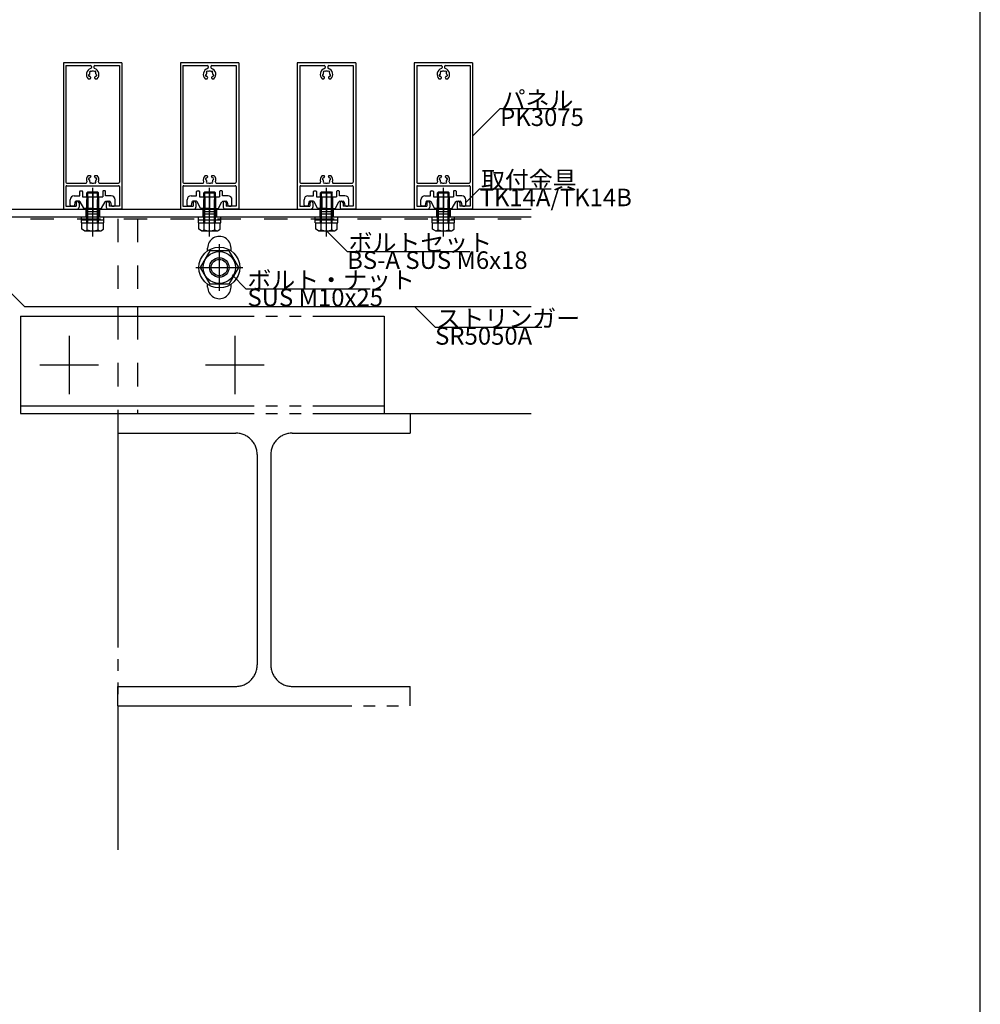
# Model space of a CAD drawing. Extents: x 60 to 2501, y 96 to 1686.
# Drawn here: x 1967 to 2460, y 601 to 1106 of the extents above; entities that cross this region are included whole.
import ezdxf

# ---------------------------------------------------------------- set-up
doc = ezdxf.new("R2010")
doc.units = 0
doc.header["$LTSCALE"] = 6
for name, pattern in [('CENTER', [23, 20, -1, 1, -1]), ('DASHED', [4, 2, -2]), ('DOT', [2, 1, -1]), ('PHANTOM', [25, 20, -1, 1, -1, 1, -1])]:
    doc.linetypes.add(name, pattern=pattern)
for name, color, linetype in [('ストリンガー', 7, 'CONTINUOUS'), ('パネル', 7, 'CONTINUOUS'), ('ボルトセット', 7, 'CONTINUOUS'), ('ボルトナット', 7, 'CONTINUOUS'), ('レイヤ1', 7, 'CONTINUOUS'), ('取付金具', 7, 'CONTINUOUS'), ('部品名', 7, 'CONTINUOUS'), ('鉄骨下地', 7, 'CONTINUOUS')]:
    doc.layers.add(name, color=color, linetype=linetype)
doc.styles.get("Standard").update_dxf_attribs({"font": 'txt', "bigfont": 'bigfont'})

# ---------------------------------------------------------------- blocks, each defined once
blk = doc.blocks.new('BK40')
at = {"layer": 'パネル', "color": 0, "linetype": 'Continuous'}
for p, q in [((1989.41, 1084.12), (1989.41, 1009.12)), ((2019.41, 1084.12), (1989.41, 1084.12)), ((1990.71, 1082.82), (1990.71, 1022.92)), ((1990.71, 1082.82), (2003.26, 1082.82)), ((2003.76, 1082.32), (2003.76, 1081.76)), ((2005.06, 1082.32), (2005.06, 1081.76)), ((2005.56, 1082.82), (2018.11, 1082.82)), ((2018.11, 1082.82), (2018.11, 1022.92)), ((2019.41, 1084.12), (2019.41, 1009.12)), ((2002.69, 1078.22), (2002.61, 1078.2)), ((2002.92, 1077.35), (2002.84, 1077.33)), ((2002.92, 1079.08), (2002.86, 1079.14)), ((2003.09, 1075.92), (2003.41, 1076.48)), ((2003.56, 1079.71), (2003.5, 1079.77)), ((2005.27, 1079.71), (2005.33, 1079.77)), ((2005.42, 1076.48), (2005.74, 1075.92)), ((2005.91, 1079.08), (2005.97, 1079.14)), ((2005.91, 1077.35), (2005.99, 1077.33)), ((2006.14, 1078.22), (2006.22, 1078.2)), ((2002.15, 1075.92), (2003.09, 1075.92)), ((2005.74, 1075.92), (2006.68, 1075.92)), ((2002.15, 1026.42), (2003.09, 1026.42)), ((2003.09, 1026.42), (2003.41, 1025.85)), ((2005.42, 1025.85), (2005.74, 1026.42)), ((2005.74, 1026.42), (2006.68, 1026.42)), ((1991.21, 1022.42), (2000.89, 1022.42)), ((1991.21, 1021.12), (2017.61, 1021.12)), ((2002.69, 1024.11), (2002.61, 1024.14)), ((2002.92, 1024.98), (2002.84, 1025.01)), ((2002.92, 1023.26), (2002.86, 1023.2)), ((2003.56, 1022.62), (2003.5, 1022.56)), ((2005.27, 1022.62), (2005.33, 1022.56)), ((2005.91, 1024.98), (2005.99, 1025.01)), ((2005.91, 1023.26), (2005.97, 1023.2)), ((2006.14, 1024.11), (2006.22, 1024.14)), ((2007.94, 1022.42), (2017.61, 1022.42)), ((1990.71, 1020.62), (1990.71, 1010.62)), ((2018.11, 1020.62), (2018.11, 1010.62)), ((1995.91, 1012.37), (1995.91, 1010.62)), ((1997.41, 1012.37), (1997.41, 1010.12)), ((2011.41, 1012.37), (2011.41, 1010.12)), ((2012.91, 1012.37), (2012.91, 1010.62)), ((1989.41, 1009.12), (1996.41, 1009.12)), ((1990.71, 1010.62), (1995.91, 1010.62)), ((2019.41, 1009.12), (2012.41, 1009.12)), ((2018.11, 1010.62), (2012.91, 1010.62))]:
    blk.add_line(p, q, dxfattribs=at)
for centre, radius, start, end in [((2003.26, 1082.32), 0.5, 0, 90), ((2003.26, 1081.76), 0.5, -72.0176, 0), ((2005.56, 1082.32), 0.5, 90, 180), ((2005.56, 1081.76), 0.5, 180, 252.0176), ((2004.41, 1078.22), 3.22, 107.9824, 225.4938), ((2002.72, 1077.76), 0.45, 105.0001, 285), ((2004.41, 1078.22), 1.72, 150, 180), ((2003.18, 1079.46), 0.45, 45.0004, 225.0002), ((2004.41, 1078.22), 1.72, -150, -128.5196), ((2003.15, 1076.63), 0.3, -29.9999, 51.4805), ((2004.41, 1078.22), 1.72, 60, 120), ((2005.65, 1079.46), 0.45, -44.9995, 135.0001), ((2005.68, 1076.63), 0.3, 128.5195, 209.9999), ((2004.41, 1078.22), 3.22, -45.4938, 72.0176), ((2004.41, 1078.22), 1.72, -51.4804, -30.1217), ((2004.41, 1078.22), 1.72, -0.1347, 30), ((2006.11, 1077.76), 0.45, -105, 75), ((2004.41, 1024.12), 3.22, 134.5062, 198.7927), ((2004.41, 1024.12), 3.22, -18.7927, 45.4938), ((1991.21, 1022.92), 0.5, 180, 270), ((1991.21, 1020.62), 0.5, 90, 180), ((1991.21, 1020.62), 0.5, 90, 180), ((2000.89, 1022.92), 0.5, -90, 18.7927), ((2002.72, 1024.57), 0.45, 75, 254.9999), ((2004.41, 1024.12), 1.72, -180, -150), ((2003.18, 1022.88), 0.45, 134.9998, 314.9996), ((2004.41, 1024.12), 1.72, 128.5196, 150), ((2003.15, 1025.7), 0.3, -51.4805, 29.9999), ((2004.41, 1024.12), 1.72, -120, -60), ((2005.65, 1022.88), 0.45, -135.0001, 44.9995), ((2005.68, 1025.7), 0.3, 150.0001, 231.4805), ((2004.41, 1024.12), 1.72, 30.1217, 51.4804), ((2004.41, 1024.12), 1.72, -30, 0.1347), ((2006.11, 1024.57), 0.45, -75, 105), ((2007.94, 1022.92), 0.5, 161.2073, 270), ((2017.61, 1022.92), 0.5, -90, 0), ((2017.61, 1020.62), 0.5, 0, 90), ((1996.66, 1012.37), 0.75, 0, 180), ((2012.16, 1012.37), 0.75, 0, 180), ((1996.41, 1010.12), 1, -90, 0), ((2012.41, 1010.12), 1, 180, 270)]:
    blk.add_arc(centre, radius, start, end, dxfattribs=at)
blk = doc.blocks.new('BK47')
at = {"layer": 'パネル', "color": 0, "linetype": 'Continuous'}
for p, q in [((2109.41, 1084.12), (2109.41, 1009.12)), ((2139.41, 1084.12), (2109.41, 1084.12)), ((2110.71, 1082.82), (2110.71, 1022.92)), ((2110.71, 1082.82), (2123.26, 1082.82)), ((2123.76, 1082.32), (2123.76, 1081.76)), ((2125.06, 1082.32), (2125.06, 1081.76)), ((2125.56, 1082.82), (2138.11, 1082.82)), ((2138.11, 1082.82), (2138.11, 1022.92)), ((2139.41, 1084.12), (2139.41, 1009.12)), ((2122.69, 1078.22), (2122.61, 1078.2)), ((2122.92, 1077.35), (2122.84, 1077.33)), ((2122.92, 1079.08), (2122.86, 1079.14)), ((2123.09, 1075.92), (2123.41, 1076.48)), ((2123.56, 1079.71), (2123.5, 1079.77)), ((2125.27, 1079.71), (2125.33, 1079.77)), ((2125.42, 1076.48), (2125.74, 1075.92)), ((2125.91, 1079.08), (2125.97, 1079.14)), ((2125.91, 1077.35), (2125.99, 1077.33)), ((2126.14, 1078.22), (2126.22, 1078.2)), ((2122.15, 1075.92), (2123.09, 1075.92)), ((2125.74, 1075.92), (2126.68, 1075.92)), ((2122.15, 1026.42), (2123.09, 1026.42)), ((2123.09, 1026.42), (2123.41, 1025.85)), ((2125.42, 1025.85), (2125.74, 1026.42)), ((2125.74, 1026.42), (2126.68, 1026.42)), ((2111.21, 1022.42), (2120.89, 1022.42)), ((2111.21, 1021.12), (2137.61, 1021.12)), ((2122.69, 1024.11), (2122.61, 1024.14)), ((2122.92, 1024.98), (2122.84, 1025.01)), ((2122.92, 1023.26), (2122.86, 1023.2)), ((2123.56, 1022.62), (2123.5, 1022.56)), ((2125.27, 1022.62), (2125.33, 1022.56)), ((2125.91, 1024.98), (2125.99, 1025.01)), ((2125.91, 1023.26), (2125.97, 1023.2)), ((2126.14, 1024.11), (2126.22, 1024.14)), ((2127.94, 1022.42), (2137.61, 1022.42)), ((2110.71, 1020.62), (2110.71, 1010.62)), ((2138.11, 1020.62), (2138.11, 1010.62)), ((2115.91, 1012.37), (2115.91, 1010.62)), ((2117.41, 1012.37), (2117.41, 1010.12)), ((2131.41, 1012.37), (2131.41, 1010.12)), ((2132.91, 1012.37), (2132.91, 1010.62)), ((2109.41, 1009.12), (2116.41, 1009.12)), ((2110.71, 1010.62), (2115.91, 1010.62)), ((2139.41, 1009.12), (2132.41, 1009.12)), ((2138.11, 1010.62), (2132.91, 1010.62))]:
    blk.add_line(p, q, dxfattribs=at)
for centre, radius, start, end in [((2123.26, 1082.32), 0.5, 0, 90), ((2123.26, 1081.76), 0.5, -72.0176, 0), ((2125.56, 1082.32), 0.5, 90, 180), ((2125.56, 1081.76), 0.5, 180, 252.0176), ((2124.41, 1078.22), 3.22, 107.9824, 225.4938), ((2122.72, 1077.76), 0.45, 105.0001, 285), ((2124.41, 1078.22), 1.72, 150, 180), ((2123.18, 1079.46), 0.45, 45.0004, 225.0002), ((2124.41, 1078.22), 1.72, -150, -128.5196), ((2123.15, 1076.63), 0.3, -29.9999, 51.4805), ((2124.41, 1078.22), 1.72, 60, 120), ((2125.65, 1079.46), 0.45, -44.9995, 135.0001), ((2125.68, 1076.63), 0.3, 128.5195, 209.9999), ((2124.41, 1078.22), 3.22, -45.4938, 72.0176), ((2124.41, 1078.22), 1.72, -51.4804, -30.1217), ((2124.41, 1078.22), 1.72, -0.1347, 30), ((2126.11, 1077.76), 0.45, -105, 75), ((2124.41, 1024.12), 3.22, 134.5062, 198.7927), ((2124.41, 1024.12), 3.22, -18.7927, 45.4938), ((2111.21, 1022.92), 0.5, 180, 270), ((2111.21, 1020.62), 0.5, 90, 180), ((2111.21, 1020.62), 0.5, 90, 180), ((2120.89, 1022.92), 0.5, -90, 18.7927), ((2122.72, 1024.57), 0.45, 75, 254.9999), ((2124.41, 1024.12), 1.72, -180, -150), ((2123.18, 1022.88), 0.45, 134.9998, 314.9996), ((2124.41, 1024.12), 1.72, 128.5196, 150), ((2123.15, 1025.7), 0.3, -51.4805, 29.9999), ((2124.41, 1024.12), 1.72, -120, -60), ((2125.65, 1022.88), 0.45, -135.0001, 44.9995), ((2125.68, 1025.7), 0.3, 150.0001, 231.4805), ((2124.41, 1024.12), 1.72, 30.1217, 51.4804), ((2124.41, 1024.12), 1.72, -30, 0.1347), ((2126.11, 1024.57), 0.45, -75, 105), ((2127.94, 1022.92), 0.5, 161.2073, 270), ((2137.61, 1022.92), 0.5, -90, 0), ((2137.61, 1020.62), 0.5, 0, 90), ((2116.66, 1012.37), 0.75, 0, 180), ((2132.16, 1012.37), 0.75, 0, 180), ((2116.41, 1010.12), 1, -90, 0), ((2132.41, 1010.12), 1, 180, 270)]:
    blk.add_arc(centre, radius, start, end, dxfattribs=at)
blk = doc.blocks.new('BK48')
at = {"layer": 'パネル', "color": 0, "linetype": 'Continuous'}
for p, q in [((2049.41, 1084.12), (2049.41, 1009.12)), ((2079.41, 1084.12), (2049.41, 1084.12)), ((2050.71, 1082.82), (2050.71, 1022.92)), ((2050.71, 1082.82), (2063.26, 1082.82)), ((2063.76, 1082.32), (2063.76, 1081.76)), ((2065.06, 1082.32), (2065.06, 1081.76)), ((2065.56, 1082.82), (2078.11, 1082.82)), ((2078.11, 1082.82), (2078.11, 1022.92)), ((2079.41, 1084.12), (2079.41, 1009.12)), ((2062.69, 1078.22), (2062.61, 1078.2)), ((2062.92, 1077.35), (2062.84, 1077.33)), ((2062.92, 1079.08), (2062.86, 1079.14)), ((2063.09, 1075.92), (2063.41, 1076.48)), ((2063.56, 1079.71), (2063.5, 1079.77)), ((2065.27, 1079.71), (2065.33, 1079.77)), ((2065.42, 1076.48), (2065.74, 1075.92)), ((2065.91, 1079.08), (2065.97, 1079.14)), ((2065.91, 1077.35), (2065.99, 1077.33)), ((2066.14, 1078.22), (2066.22, 1078.2)), ((2062.15, 1075.92), (2063.09, 1075.92)), ((2065.74, 1075.92), (2066.68, 1075.92)), ((2062.15, 1026.42), (2063.09, 1026.42)), ((2063.09, 1026.42), (2063.41, 1025.85)), ((2065.42, 1025.85), (2065.74, 1026.42)), ((2065.74, 1026.42), (2066.68, 1026.42)), ((2051.21, 1022.42), (2060.89, 1022.42)), ((2051.21, 1021.12), (2077.61, 1021.12)), ((2062.69, 1024.11), (2062.61, 1024.14)), ((2062.92, 1024.98), (2062.84, 1025.01)), ((2062.92, 1023.26), (2062.86, 1023.2)), ((2063.56, 1022.62), (2063.5, 1022.56)), ((2065.27, 1022.62), (2065.33, 1022.56)), ((2065.91, 1024.98), (2065.99, 1025.01)), ((2065.91, 1023.26), (2065.97, 1023.2)), ((2066.14, 1024.11), (2066.22, 1024.14)), ((2067.94, 1022.42), (2077.61, 1022.42)), ((2050.71, 1020.62), (2050.71, 1010.62)), ((2078.11, 1020.62), (2078.11, 1010.62)), ((2055.91, 1012.37), (2055.91, 1010.62)), ((2057.41, 1012.37), (2057.41, 1010.12)), ((2071.41, 1012.37), (2071.41, 1010.12)), ((2072.91, 1012.37), (2072.91, 1010.62)), ((2049.41, 1009.12), (2056.41, 1009.12)), ((2050.71, 1010.62), (2055.91, 1010.62)), ((2079.41, 1009.12), (2072.41, 1009.12)), ((2078.11, 1010.62), (2072.91, 1010.62))]:
    blk.add_line(p, q, dxfattribs=at)
for centre, radius, start, end in [((2063.26, 1082.32), 0.5, 0, 90), ((2063.26, 1081.76), 0.5, -72.0176, 0), ((2065.56, 1082.32), 0.5, 90, 180), ((2065.56, 1081.76), 0.5, 180, 252.0176), ((2064.41, 1078.22), 3.22, 107.9824, 225.4938), ((2062.72, 1077.76), 0.45, 105.0001, 285), ((2064.41, 1078.22), 1.72, 150, 180), ((2063.18, 1079.46), 0.45, 45.0004, 225.0002), ((2064.41, 1078.22), 1.72, -150, -128.5196), ((2063.15, 1076.63), 0.3, -29.9999, 51.4805), ((2064.41, 1078.22), 1.72, 60, 120), ((2065.65, 1079.46), 0.45, -44.9995, 135.0001), ((2065.68, 1076.63), 0.3, 128.5195, 209.9999), ((2064.41, 1078.22), 3.22, -45.4938, 72.0176), ((2064.41, 1078.22), 1.72, -51.4804, -30.1217), ((2064.41, 1078.22), 1.72, -0.1347, 30), ((2066.11, 1077.76), 0.45, -105, 75), ((2064.41, 1024.12), 3.22, 134.5062, 198.7927), ((2064.41, 1024.12), 3.22, -18.7927, 45.4938), ((2051.21, 1022.92), 0.5, 180, 270), ((2051.21, 1020.62), 0.5, 90, 180), ((2051.21, 1020.62), 0.5, 90, 180), ((2060.89, 1022.92), 0.5, -90, 18.7927), ((2062.72, 1024.57), 0.45, 75, 254.9999), ((2064.41, 1024.12), 1.72, -180, -150), ((2063.18, 1022.88), 0.45, 134.9998, 314.9996), ((2064.41, 1024.12), 1.72, 128.5196, 150), ((2063.15, 1025.7), 0.3, -51.4805, 29.9999), ((2064.41, 1024.12), 1.72, -120, -60), ((2065.65, 1022.88), 0.45, -135.0001, 44.9995), ((2065.68, 1025.7), 0.3, 150.0001, 231.4805), ((2064.41, 1024.12), 1.72, 30.1217, 51.4804), ((2064.41, 1024.12), 1.72, -30, 0.1347), ((2066.11, 1024.57), 0.45, -75, 105), ((2067.94, 1022.92), 0.5, 161.2073, 270), ((2077.61, 1022.92), 0.5, -90, 0), ((2077.61, 1020.62), 0.5, 0, 90), ((2056.66, 1012.37), 0.75, 0, 180), ((2072.16, 1012.37), 0.75, 0, 180), ((2056.41, 1010.12), 1, -90, 0), ((2072.41, 1010.12), 1, 180, 270)]:
    blk.add_arc(centre, radius, start, end, dxfattribs=at)
blk = doc.blocks.new('BK49')
at = {"layer": 'パネル', "color": 0, "linetype": 'Continuous'}
for p, q in [((2169.41, 1084.12), (2169.41, 1009.12)), ((2199.41, 1084.12), (2169.41, 1084.12)), ((2170.71, 1082.82), (2170.71, 1022.92)), ((2170.71, 1082.82), (2183.26, 1082.82)), ((2183.76, 1082.32), (2183.76, 1081.76)), ((2185.06, 1082.32), (2185.06, 1081.76)), ((2185.56, 1082.82), (2198.11, 1082.82)), ((2198.11, 1082.82), (2198.11, 1022.92)), ((2199.41, 1084.12), (2199.41, 1009.12)), ((2182.69, 1078.22), (2182.61, 1078.2)), ((2182.92, 1077.35), (2182.84, 1077.33)), ((2182.92, 1079.08), (2182.86, 1079.14)), ((2183.09, 1075.92), (2183.41, 1076.48)), ((2183.56, 1079.71), (2183.5, 1079.77)), ((2185.27, 1079.71), (2185.33, 1079.77)), ((2185.42, 1076.48), (2185.74, 1075.92)), ((2185.91, 1079.08), (2185.97, 1079.14)), ((2185.91, 1077.35), (2185.99, 1077.33)), ((2186.14, 1078.22), (2186.22, 1078.2)), ((2182.15, 1075.92), (2183.09, 1075.92)), ((2185.74, 1075.92), (2186.68, 1075.92)), ((2182.15, 1026.42), (2183.09, 1026.42)), ((2183.09, 1026.42), (2183.41, 1025.85)), ((2185.42, 1025.85), (2185.74, 1026.42)), ((2185.74, 1026.42), (2186.68, 1026.42)), ((2171.21, 1022.42), (2180.89, 1022.42)), ((2171.21, 1021.12), (2197.61, 1021.12)), ((2182.69, 1024.11), (2182.61, 1024.14)), ((2182.92, 1024.98), (2182.84, 1025.01)), ((2182.92, 1023.26), (2182.86, 1023.2)), ((2183.56, 1022.62), (2183.5, 1022.56)), ((2185.27, 1022.62), (2185.33, 1022.56)), ((2185.91, 1024.98), (2185.99, 1025.01)), ((2185.91, 1023.26), (2185.97, 1023.2)), ((2186.14, 1024.11), (2186.22, 1024.14)), ((2187.94, 1022.42), (2197.61, 1022.42)), ((2170.71, 1020.62), (2170.71, 1010.62)), ((2198.11, 1020.62), (2198.11, 1010.62)), ((2175.91, 1012.37), (2175.91, 1010.62)), ((2177.41, 1012.37), (2177.41, 1010.12)), ((2191.41, 1012.37), (2191.41, 1010.12)), ((2192.91, 1012.37), (2192.91, 1010.62)), ((2169.41, 1009.12), (2176.41, 1009.12)), ((2170.71, 1010.62), (2175.91, 1010.62)), ((2199.41, 1009.12), (2192.41, 1009.12)), ((2198.11, 1010.62), (2192.91, 1010.62))]:
    blk.add_line(p, q, dxfattribs=at)
for centre, radius, start, end in [((2183.26, 1082.32), 0.5, 0, 90), ((2183.26, 1081.76), 0.5, -72.0176, 0), ((2185.56, 1082.32), 0.5, 90, 180), ((2185.56, 1081.76), 0.5, 180, 252.0176), ((2184.41, 1078.22), 3.22, 107.9824, 225.4938), ((2182.72, 1077.76), 0.45, 105.0001, 285), ((2184.41, 1078.22), 1.72, 150, 180), ((2183.18, 1079.46), 0.45, 45.0004, 225.0002), ((2184.41, 1078.22), 1.72, -150, -128.5196), ((2183.15, 1076.63), 0.3, -29.9999, 51.4805), ((2184.41, 1078.22), 1.72, 60, 120), ((2185.65, 1079.46), 0.45, -44.9995, 135.0001), ((2185.68, 1076.63), 0.3, 128.5195, 209.9999), ((2184.41, 1078.22), 3.22, -45.4938, 72.0176), ((2184.41, 1078.22), 1.72, -51.4804, -30.1217), ((2184.41, 1078.22), 1.72, -0.1347, 30), ((2186.11, 1077.76), 0.45, -105, 75), ((2184.41, 1024.12), 3.22, 134.5062, 198.7927), ((2184.41, 1024.12), 3.22, -18.7927, 45.4938), ((2171.21, 1022.92), 0.5, 180, 270), ((2171.21, 1020.62), 0.5, 90, 180), ((2171.21, 1020.62), 0.5, 90, 180), ((2180.89, 1022.92), 0.5, -90, 18.7927), ((2182.72, 1024.57), 0.45, 75, 254.9999), ((2184.41, 1024.12), 1.72, -180, -150), ((2183.18, 1022.88), 0.45, 134.9998, 314.9996), ((2184.41, 1024.12), 1.72, 128.5196, 150), ((2183.15, 1025.7), 0.3, -51.4805, 29.9999), ((2184.41, 1024.12), 1.72, -120, -60), ((2185.65, 1022.88), 0.45, -135.0001, 44.9995), ((2185.68, 1025.7), 0.3, 150.0001, 231.4805), ((2184.41, 1024.12), 1.72, 30.1217, 51.4804), ((2184.41, 1024.12), 1.72, -30, 0.1347), ((2186.11, 1024.57), 0.45, -75, 105), ((2187.94, 1022.92), 0.5, 161.2073, 270), ((2197.61, 1022.92), 0.5, -90, 0), ((2197.61, 1020.62), 0.5, 0, 90), ((2176.66, 1012.37), 0.75, 0, 180), ((2192.16, 1012.37), 0.75, 0, 180), ((2176.41, 1010.12), 1, -90, 0), ((2192.41, 1010.12), 1, 180, 270)]:
    blk.add_arc(centre, radius, start, end, dxfattribs=at)
blk = doc.blocks.new('BK56')
at = {"layer": 'ボルトセット', "color": 0, "linetype": 'Continuous'}
for p, q in [((2061.91, 1018.02), (2061.41, 1017.52)), ((2061.41, 1017.52), (2067.41, 1017.52)), ((2061.91, 1018.02), (2066.91, 1018.02)), ((2066.91, 1018.02), (2067.41, 1017.52)), ((2058.66, 1005.12), (2070.16, 1005.12)), ((2058.66, 1002.02), (2058.66, 1005.12)), ((2058.66, 1003.52), (2070.16, 1003.52)), ((2058.66, 1002.02), (2070.16, 1002.02)), ((2058.91, 998.81), (2058.91, 1002.02)), ((2061.66, 998.52), (2061.66, 1002.02)), ((2067.16, 998.52), (2067.16, 1002.02)), ((2069.91, 998.81), (2069.91, 1002.02)), ((2070.16, 1002.02), (2070.16, 1005.12)), ((2060.29, 998.02), (2058.91, 998.81)), ((2060.29, 998.02), (2068.54, 998.02)), ((2068.54, 998.02), (2069.91, 998.81))]:
    blk.add_line(p, q, dxfattribs=at)
at = {"layer": 'ボルトセット', "color": 0, "linetype": 'DASHED'}
for p, q in [((2061.41, 1015.42), (2061.41, 1017.52)), ((2061.91, 1015.42), (2061.91, 1018.02)), ((2066.91, 1015.42), (2066.91, 1018.02)), ((2067.41, 1015.42), (2067.41, 1017.52)), ((2061.41, 1002.02), (2061.41, 1015.42)), ((2061.91, 1002.02), (2061.91, 1015.42)), ((2066.91, 1002.02), (2066.91, 1015.42)), ((2067.41, 1002.02), (2067.41, 1015.42))]:
    blk.add_line(p, q, dxfattribs=at)
at = {"layer": 'ボルトセット', "color": 0, "linetype": 'CENTER'}
blk.add_line((2064.41, 995.04), (2064.41, 1020.03), dxfattribs=at)
at = {"layer": 'ボルトセット', "color": 0, "linetype": 'Continuous'}
for centre, radius, start, end in [((2060.29, 1000.16), 2.14, -90, -50.0338), ((2064.41, 1005.83), 7.81, -110.6097, -69.3904), ((2068.54, 1000.16), 2.14, -129.9662, -90)]:
    blk.add_arc(centre, radius, start, end, dxfattribs=at)
blk = doc.blocks.new('BK57')
at = {"layer": 'ボルトセット', "color": 0, "linetype": 'Continuous'}
for p, q in [((2001.91, 1018.02), (2001.41, 1017.52)), ((2001.41, 1017.52), (2007.41, 1017.52)), ((2001.91, 1018.02), (2006.91, 1018.02)), ((2006.91, 1018.02), (2007.41, 1017.52)), ((1998.66, 1005.12), (2010.16, 1005.12)), ((1998.66, 1002.02), (1998.66, 1005.12)), ((1998.66, 1003.52), (2010.16, 1003.52)), ((1998.66, 1002.02), (2010.16, 1002.02)), ((1998.91, 998.81), (1998.91, 1002.02)), ((2001.66, 998.52), (2001.66, 1002.02)), ((2007.16, 998.52), (2007.16, 1002.02)), ((2009.91, 998.81), (2009.91, 1002.02)), ((2010.16, 1002.02), (2010.16, 1005.12)), ((2000.29, 998.02), (1998.91, 998.81)), ((2000.29, 998.02), (2008.54, 998.02)), ((2008.54, 998.02), (2009.91, 998.81))]:
    blk.add_line(p, q, dxfattribs=at)
at = {"layer": 'ボルトセット', "color": 0, "linetype": 'DASHED'}
for p, q in [((2001.41, 1015.42), (2001.41, 1017.52)), ((2001.91, 1015.42), (2001.91, 1018.02)), ((2006.91, 1015.42), (2006.91, 1018.02)), ((2007.41, 1015.42), (2007.41, 1017.52)), ((2001.41, 1002.02), (2001.41, 1015.42)), ((2001.91, 1002.02), (2001.91, 1015.42)), ((2006.91, 1002.02), (2006.91, 1015.42)), ((2007.41, 1002.02), (2007.41, 1015.42))]:
    blk.add_line(p, q, dxfattribs=at)
at = {"layer": 'ボルトセット', "color": 0, "linetype": 'CENTER'}
blk.add_line((2004.41, 995.04), (2004.41, 1020.03), dxfattribs=at)
at = {"layer": 'ボルトセット', "color": 0, "linetype": 'Continuous'}
for centre, radius, start, end in [((2000.29, 1000.16), 2.14, -90, -50.0338), ((2004.41, 1005.83), 7.81, -110.6097, -69.3904), ((2008.54, 1000.16), 2.14, -129.9662, -90)]:
    blk.add_arc(centre, radius, start, end, dxfattribs=at)
blk = doc.blocks.new('BK58')
at = {"layer": 'ボルトセット', "color": 0, "linetype": 'Continuous'}
for p, q in [((2121.91, 1018.02), (2121.41, 1017.52)), ((2121.41, 1017.52), (2127.41, 1017.52)), ((2121.91, 1018.02), (2126.91, 1018.02)), ((2126.91, 1018.02), (2127.41, 1017.52)), ((2118.66, 1005.12), (2130.16, 1005.12)), ((2118.66, 1002.02), (2118.66, 1005.12)), ((2118.66, 1003.52), (2130.16, 1003.52)), ((2118.66, 1002.02), (2130.16, 1002.02)), ((2118.91, 998.81), (2118.91, 1002.02)), ((2121.66, 998.52), (2121.66, 1002.02)), ((2127.16, 998.52), (2127.16, 1002.02)), ((2129.91, 998.81), (2129.91, 1002.02)), ((2130.16, 1002.02), (2130.16, 1005.12)), ((2120.29, 998.02), (2118.91, 998.81)), ((2120.29, 998.02), (2128.54, 998.02)), ((2128.54, 998.02), (2129.91, 998.81))]:
    blk.add_line(p, q, dxfattribs=at)
at = {"layer": 'ボルトセット', "color": 0, "linetype": 'DASHED'}
for p, q in [((2121.41, 1015.42), (2121.41, 1017.52)), ((2121.91, 1015.42), (2121.91, 1018.02)), ((2126.91, 1015.42), (2126.91, 1018.02)), ((2127.41, 1015.42), (2127.41, 1017.52)), ((2121.41, 1002.02), (2121.41, 1015.42)), ((2121.91, 1002.02), (2121.91, 1015.42)), ((2126.91, 1002.02), (2126.91, 1015.42)), ((2127.41, 1002.02), (2127.41, 1015.42))]:
    blk.add_line(p, q, dxfattribs=at)
at = {"layer": 'ボルトセット', "color": 0, "linetype": 'CENTER'}
blk.add_line((2124.41, 995.04), (2124.41, 1020.03), dxfattribs=at)
at = {"layer": 'ボルトセット', "color": 0, "linetype": 'Continuous'}
for centre, radius, start, end in [((2120.29, 1000.16), 2.14, -90, -50.0338), ((2124.41, 1005.83), 7.81, -110.6097, -69.3904), ((2128.54, 1000.16), 2.14, -129.9662, -90)]:
    blk.add_arc(centre, radius, start, end, dxfattribs=at)
blk = doc.blocks.new('BK59')
at = {"layer": 'ボルトセット', "color": 0, "linetype": 'Continuous'}
for p, q in [((2181.91, 1018.02), (2181.41, 1017.52)), ((2181.41, 1017.52), (2187.41, 1017.52)), ((2181.91, 1018.02), (2186.91, 1018.02)), ((2186.91, 1018.02), (2187.41, 1017.52)), ((2178.66, 1005.12), (2190.16, 1005.12)), ((2178.66, 1002.02), (2178.66, 1005.12)), ((2178.66, 1003.52), (2190.16, 1003.52)), ((2178.66, 1002.02), (2190.16, 1002.02)), ((2178.91, 998.81), (2178.91, 1002.02)), ((2181.66, 998.52), (2181.66, 1002.02)), ((2187.16, 998.52), (2187.16, 1002.02)), ((2189.91, 998.81), (2189.91, 1002.02)), ((2190.16, 1002.02), (2190.16, 1005.12)), ((2180.29, 998.02), (2178.91, 998.81)), ((2180.29, 998.02), (2188.54, 998.02)), ((2188.54, 998.02), (2189.91, 998.81))]:
    blk.add_line(p, q, dxfattribs=at)
at = {"layer": 'ボルトセット', "color": 0, "linetype": 'DASHED'}
for p, q in [((2181.41, 1015.42), (2181.41, 1017.52)), ((2181.91, 1015.42), (2181.91, 1018.02)), ((2186.91, 1015.42), (2186.91, 1018.02)), ((2187.41, 1015.42), (2187.41, 1017.52)), ((2181.41, 1002.02), (2181.41, 1015.42)), ((2181.91, 1002.02), (2181.91, 1015.42)), ((2186.91, 1002.02), (2186.91, 1015.42)), ((2187.41, 1002.02), (2187.41, 1015.42))]:
    blk.add_line(p, q, dxfattribs=at)
at = {"layer": 'ボルトセット', "color": 0, "linetype": 'CENTER'}
blk.add_line((2184.41, 995.04), (2184.41, 1020.03), dxfattribs=at)
at = {"layer": 'ボルトセット', "color": 0, "linetype": 'Continuous'}
for centre, radius, start, end in [((2180.29, 1000.16), 2.14, -90, -50.0338), ((2184.41, 1005.83), 7.81, -110.6097, -69.3904), ((2188.54, 1000.16), 2.14, -129.9662, -90)]:
    blk.add_arc(centre, radius, start, end, dxfattribs=at)
blk = doc.blocks.new('BK63')
at = {"layer": 'ボルトナット', "color": 0, "linetype": 'CENTER'}
for p, q in [((2069.4, 991.12), (2069.4, 967.12)), ((2057.4, 979.12), (2081.4, 979.12))]:
    blk.add_line(p, q, dxfattribs=at)
at = {"layer": 'ボルトナット', "color": 0, "linetype": 'Continuous'}
for p, q in [((2064.49, 987.62), (2059.58, 979.12)), ((2074.3, 987.62), (2064.49, 987.62)), ((2074.3, 987.62), (2079.21, 979.12)), ((2059.58, 979.12), (2064.49, 970.62)), ((2079.21, 979.12), (2074.3, 970.62)), ((2074.3, 970.62), (2064.49, 970.62))]:
    blk.add_line(p, q, dxfattribs=at)
for radius in [10.5, 8.25, 5, 4.19]:
    blk.add_circle((2069.4, 979.12), radius, dxfattribs=at)
blk = doc.blocks.new('BK78')
at = {"layer": '取付金具', "color": 0, "linetype": 'Continuous'}
for p, q in [((1994.91, 1015.92), (1997.76, 1015.92)), ((1997.76, 1015.92), (1997.76, 1018.12)), ((1998.06, 1018.42), (1998.96, 1018.42)), ((1999.26, 1018.12), (1999.26, 1015.42)), ((2009.56, 1018.12), (2009.56, 1015.42)), ((2010.76, 1018.42), (2009.86, 1018.42)), ((2011.06, 1015.92), (2011.06, 1018.12)), ((2013.91, 1015.92), (2011.06, 1015.92)), ((1992.91, 1011.12), (1992.91, 1013.92)), ((1995.33, 1012.72), (1995, 1011.02)), ((1995.82, 1013.12), (1995.82, 1013.12)), ((1997.62, 1013.12), (1995.82, 1013.12)), ((1999.83, 1009.58), (1998.06, 1012.86)), ((1999.26, 1015.42), (2009.56, 1015.42)), ((2009, 1009.58), (2010.77, 1012.86)), ((2011.21, 1013.12), (2013, 1013.12)), ((2013.5, 1012.72), (2013.83, 1011.02)), ((2015.91, 1011.12), (2015.91, 1013.92)), ((1994.5, 1010.62), (1993.41, 1010.62)), ((2003.9, 1009.42), (2000.09, 1009.42)), ((2004.41, 1009.72), (2003.9, 1009.42)), ((2004.41, 1009.72), (2004.93, 1009.42)), ((2004.93, 1009.42), (2008.74, 1009.42)), ((2014.32, 1010.62), (2015.41, 1010.62))]:
    blk.add_line(p, q, dxfattribs=at)
at = {"layer": '取付金具', "color": 0, "linetype": 'CENTER'}
blk.add_line((2004.42, 1017.8), (2004.42, 1007.36), dxfattribs=at)
at = {"layer": '取付金具', "color": 0, "linetype": 'DOT'}
for p, q in [((2001.42, 1015.42), (2001.42, 1009.42)), ((2001.96, 1015.42), (2001.96, 1009.42)), ((2006.88, 1015.42), (2006.88, 1009.42)), ((2007.42, 1015.42), (2007.42, 1009.42))]:
    blk.add_line(p, q, dxfattribs=at)
at = {"layer": '取付金具', "color": 0, "linetype": 'Continuous'}
for centre, radius, start, end in [((1994.91, 1013.92), 2, 90, 180), ((1998.06, 1018.12), 0.3, 90, 180), ((1998.96, 1018.12), 0.3, 0, 90), ((2009.86, 1018.12), 0.3, 90, 180), ((2010.76, 1018.12), 0.3, 0, 90), ((2013.91, 1013.92), 2, 0, 90), ((1993.41, 1011.12), 0.5, 180, 270), ((1994.5, 1011.12), 0.5, -90, -11.3099), ((1995.82, 1012.62), 0.5, 90, 168.6901), ((1997.62, 1012.62), 0.5, 28.393, 90), ((2011.21, 1012.62), 0.5, 90, 151.607), ((2013, 1012.62), 0.5, 11.3099, 90), ((2014.32, 1011.12), 0.5, -168.6901, -90), ((2015.41, 1011.12), 0.5, -90, 0), ((2000.09, 1009.72), 0.3, -151.607, -90), ((2008.74, 1009.72), 0.3, -90, -28.393)]:
    blk.add_arc(centre, radius, start, end, dxfattribs=at)
blk = doc.blocks.new('BK79')
at = {"layer": '取付金具', "color": 0, "linetype": 'Continuous'}
for p, q in [((2054.91, 1015.92), (2057.76, 1015.92)), ((2057.76, 1015.92), (2057.76, 1018.12)), ((2058.06, 1018.42), (2058.96, 1018.42)), ((2059.26, 1018.12), (2059.26, 1015.42)), ((2069.56, 1018.12), (2069.56, 1015.42)), ((2070.76, 1018.42), (2069.86, 1018.42)), ((2071.06, 1015.92), (2071.06, 1018.12)), ((2073.91, 1015.92), (2071.06, 1015.92)), ((2052.91, 1011.12), (2052.91, 1013.92)), ((2055.33, 1012.72), (2055, 1011.02)), ((2055.82, 1013.12), (2055.82, 1013.12)), ((2057.62, 1013.12), (2055.82, 1013.12)), ((2059.83, 1009.58), (2058.06, 1012.86)), ((2059.26, 1015.42), (2069.56, 1015.42)), ((2069, 1009.58), (2070.77, 1012.86)), ((2071.21, 1013.12), (2073, 1013.12)), ((2073.5, 1012.72), (2073.83, 1011.02)), ((2075.91, 1011.12), (2075.91, 1013.92)), ((2054.5, 1010.62), (2053.41, 1010.62)), ((2063.9, 1009.42), (2060.09, 1009.42)), ((2064.41, 1009.72), (2063.9, 1009.42)), ((2064.41, 1009.72), (2064.93, 1009.42)), ((2064.93, 1009.42), (2068.74, 1009.42)), ((2074.32, 1010.62), (2075.41, 1010.62))]:
    blk.add_line(p, q, dxfattribs=at)
at = {"layer": '取付金具', "color": 0, "linetype": 'CENTER'}
blk.add_line((2064.42, 1017.8), (2064.42, 1007.36), dxfattribs=at)
at = {"layer": '取付金具', "color": 0, "linetype": 'DOT'}
for p, q in [((2061.42, 1015.42), (2061.42, 1009.42)), ((2061.96, 1015.42), (2061.96, 1009.42)), ((2066.88, 1015.42), (2066.88, 1009.42)), ((2067.42, 1015.42), (2067.42, 1009.42))]:
    blk.add_line(p, q, dxfattribs=at)
at = {"layer": '取付金具', "color": 0, "linetype": 'Continuous'}
for centre, radius, start, end in [((2054.91, 1013.92), 2, 90, 180), ((2058.06, 1018.12), 0.3, 90, 180), ((2058.96, 1018.12), 0.3, 0, 90), ((2069.86, 1018.12), 0.3, 90, 180), ((2070.76, 1018.12), 0.3, 0, 90), ((2073.91, 1013.92), 2, 0, 90), ((2053.41, 1011.12), 0.5, 180, 270), ((2054.5, 1011.12), 0.5, -90, -11.3099), ((2055.82, 1012.62), 0.5, 90, 168.6901), ((2057.62, 1012.62), 0.5, 28.393, 90), ((2071.21, 1012.62), 0.5, 90, 151.607), ((2073, 1012.62), 0.5, 11.3099, 90), ((2074.32, 1011.12), 0.5, -168.6901, -90), ((2075.41, 1011.12), 0.5, -90, 0), ((2060.09, 1009.72), 0.3, -151.607, -90), ((2068.74, 1009.72), 0.3, -90, -28.393)]:
    blk.add_arc(centre, radius, start, end, dxfattribs=at)
blk = doc.blocks.new('BK80')
at = {"layer": '取付金具', "color": 0, "linetype": 'Continuous'}
for p, q in [((2114.91, 1015.92), (2117.76, 1015.92)), ((2117.76, 1015.92), (2117.76, 1018.12)), ((2118.06, 1018.42), (2118.96, 1018.42)), ((2119.26, 1018.12), (2119.26, 1015.42)), ((2129.56, 1018.12), (2129.56, 1015.42)), ((2130.76, 1018.42), (2129.86, 1018.42)), ((2131.06, 1015.92), (2131.06, 1018.12)), ((2133.91, 1015.92), (2131.06, 1015.92)), ((2112.91, 1011.12), (2112.91, 1013.92)), ((2115.33, 1012.72), (2115, 1011.02)), ((2115.82, 1013.12), (2115.82, 1013.12)), ((2117.62, 1013.12), (2115.82, 1013.12)), ((2119.83, 1009.58), (2118.06, 1012.86)), ((2119.26, 1015.42), (2129.56, 1015.42)), ((2129, 1009.58), (2130.77, 1012.86)), ((2131.21, 1013.12), (2133, 1013.12)), ((2133.5, 1012.72), (2133.83, 1011.02)), ((2135.91, 1011.12), (2135.91, 1013.92)), ((2114.5, 1010.62), (2113.41, 1010.62)), ((2123.9, 1009.42), (2120.09, 1009.42)), ((2124.41, 1009.72), (2123.9, 1009.42)), ((2124.41, 1009.72), (2124.93, 1009.42)), ((2124.93, 1009.42), (2128.74, 1009.42)), ((2134.32, 1010.62), (2135.41, 1010.62))]:
    blk.add_line(p, q, dxfattribs=at)
at = {"layer": '取付金具', "color": 0, "linetype": 'CENTER'}
blk.add_line((2124.42, 1017.8), (2124.42, 1007.36), dxfattribs=at)
at = {"layer": '取付金具', "color": 0, "linetype": 'DOT'}
for p, q in [((2121.42, 1015.42), (2121.42, 1009.42)), ((2121.96, 1015.42), (2121.96, 1009.42)), ((2126.88, 1015.42), (2126.88, 1009.42)), ((2127.42, 1015.42), (2127.42, 1009.42))]:
    blk.add_line(p, q, dxfattribs=at)
at = {"layer": '取付金具', "color": 0, "linetype": 'Continuous'}
for centre, radius, start, end in [((2114.91, 1013.92), 2, 90, 180), ((2118.06, 1018.12), 0.3, 90, 180), ((2118.96, 1018.12), 0.3, 0, 90), ((2129.86, 1018.12), 0.3, 90, 180), ((2130.76, 1018.12), 0.3, 0, 90), ((2133.91, 1013.92), 2, 0, 90), ((2113.41, 1011.12), 0.5, 180, 270), ((2114.5, 1011.12), 0.5, -90, -11.3099), ((2115.82, 1012.62), 0.5, 90, 168.6901), ((2117.62, 1012.62), 0.5, 28.393, 90), ((2131.21, 1012.62), 0.5, 90, 151.607), ((2133, 1012.62), 0.5, 11.3099, 90), ((2134.32, 1011.12), 0.5, -168.6901, -90), ((2135.41, 1011.12), 0.5, -90, 0), ((2120.09, 1009.72), 0.3, -151.607, -90), ((2128.74, 1009.72), 0.3, -90, -28.393)]:
    blk.add_arc(centre, radius, start, end, dxfattribs=at)
blk = doc.blocks.new('BK81')
at = {"layer": '取付金具', "color": 0, "linetype": 'Continuous'}
for p, q in [((2174.91, 1015.92), (2177.76, 1015.92)), ((2177.76, 1015.92), (2177.76, 1018.12)), ((2178.06, 1018.42), (2178.96, 1018.42)), ((2179.26, 1018.12), (2179.26, 1015.42)), ((2189.56, 1018.12), (2189.56, 1015.42)), ((2190.76, 1018.42), (2189.86, 1018.42)), ((2191.06, 1015.92), (2191.06, 1018.12)), ((2193.91, 1015.92), (2191.06, 1015.92)), ((2172.91, 1011.12), (2172.91, 1013.92)), ((2175.33, 1012.72), (2175, 1011.02)), ((2175.82, 1013.12), (2175.82, 1013.12)), ((2177.62, 1013.12), (2175.82, 1013.12)), ((2179.83, 1009.58), (2178.06, 1012.86)), ((2179.26, 1015.42), (2189.56, 1015.42)), ((2189, 1009.58), (2190.77, 1012.86)), ((2191.21, 1013.12), (2193, 1013.12)), ((2193.5, 1012.72), (2193.83, 1011.02)), ((2195.91, 1011.12), (2195.91, 1013.92)), ((2174.5, 1010.62), (2173.41, 1010.62)), ((2183.9, 1009.42), (2180.09, 1009.42)), ((2184.41, 1009.72), (2183.9, 1009.42)), ((2184.41, 1009.72), (2184.93, 1009.42)), ((2184.93, 1009.42), (2188.74, 1009.42)), ((2194.32, 1010.62), (2195.41, 1010.62))]:
    blk.add_line(p, q, dxfattribs=at)
at = {"layer": '取付金具', "color": 0, "linetype": 'CENTER'}
blk.add_line((2184.42, 1017.8), (2184.42, 1007.36), dxfattribs=at)
at = {"layer": '取付金具', "color": 0, "linetype": 'DOT'}
for p, q in [((2181.42, 1015.42), (2181.42, 1009.42)), ((2181.96, 1015.42), (2181.96, 1009.42)), ((2186.88, 1015.42), (2186.88, 1009.42)), ((2187.42, 1015.42), (2187.42, 1009.42))]:
    blk.add_line(p, q, dxfattribs=at)
at = {"layer": '取付金具', "color": 0, "linetype": 'Continuous'}
for centre, radius, start, end in [((2174.91, 1013.92), 2, 90, 180), ((2178.06, 1018.12), 0.3, 90, 180), ((2178.96, 1018.12), 0.3, 0, 90), ((2189.86, 1018.12), 0.3, 90, 180), ((2190.76, 1018.12), 0.3, 0, 90), ((2193.91, 1013.92), 2, 0, 90), ((2173.41, 1011.12), 0.5, 180, 270), ((2174.5, 1011.12), 0.5, -90, -11.3099), ((2175.82, 1012.62), 0.5, 90, 168.6901), ((2177.62, 1012.62), 0.5, 28.393, 90), ((2191.21, 1012.62), 0.5, 90, 151.607), ((2193, 1012.62), 0.5, 11.3099, 90), ((2194.32, 1011.12), 0.5, -168.6901, -90), ((2195.41, 1011.12), 0.5, -90, 0), ((2180.09, 1009.72), 0.3, -151.607, -90), ((2188.74, 1009.72), 0.3, -90, -28.393)]:
    blk.add_arc(centre, radius, start, end, dxfattribs=at)

msp = doc.modelspace()

# ---------------------------------------------------------------- linework, layer by layer
at = {"layer": 'ストリンガー', "color": 0, "linetype": 'Continuous'}
for p, q in [((1919.415, 1009.118), (2229.452, 1009.118)), ((1919.415, 1009.118), (1969.415, 959.118)), ((1923.415, 1005.118), (2229.452, 1005.118)), ((2063.415, 987.752), (2063.415, 989.122)), ((2075.415, 987.726), (2075.415, 989.122)), ((2063.415, 969.118), (2063.415, 970.492)), ((2075.415, 969.118), (2075.415, 970.518)), ((1969.415, 959.118), (2229.452, 959.118))]:
    msp.add_line(p, q, dxfattribs=at)
at = {"layer": 'ストリンガー', "color": 0, "linetype": 'DASHED'}
for p, q in [((2000.915, 1009.118), (2000.915, 1005.118)), ((2007.915, 1007.785), (2000.915, 1007.785)), ((2007.915, 1006.451), (2000.915, 1006.451)), ((2007.915, 1009.118), (2007.915, 1005.118)), ((2060.915, 1009.118), (2060.915, 1005.118)), ((2067.915, 1007.785), (2060.915, 1007.785)), ((2067.915, 1006.451), (2060.915, 1006.451)), ((2067.915, 1009.118), (2067.915, 1005.118)), ((2120.915, 1009.118), (2120.915, 1005.118)), ((2127.915, 1007.785), (2120.915, 1007.785)), ((2127.915, 1006.451), (2120.915, 1006.451)), ((2127.915, 1009.118), (2127.915, 1005.118)), ((2180.915, 1009.118), (2180.915, 1005.118)), ((2187.915, 1007.785), (2180.915, 1007.785)), ((2187.915, 1006.451), (2180.915, 1006.451)), ((2187.915, 1009.118), (2187.915, 1005.118))]:
    msp.add_line(p, q, dxfattribs=at)
at = {"layer": 'ストリンガー', "color": 0, "linetype": 'Continuous'}
for centre, start, end in [((2069.415, 989.118), -0.00004, 180), ((2069.415, 969.118), 180, 360.00002)]:
    msp.add_arc(centre, 6, start, end, dxfattribs=at)
at = {"layer": 'レイヤ1', "color": 0, "linetype": 'Continuous'}
msp.add_line((2460, 96), (2460, 1686), dxfattribs=at)
at = {"layer": '部品名', "color": 0, "linetype": 'Continuous'}
for points in [[(2199.415, 1046.618), (2213.557, 1060.76), (2242.386, 1060.76)], [(2195.915, 1012.518), (2202.986, 1019.589), (2239.736, 1019.589)], [(2124.415, 998.018), (2135.021, 987.411), (2198.021, 987.411)], [(2076.015, 975.307), (2083.086, 968.236), (2146.836, 968.236)], [(2169.558, 959.118), (2180.165, 948.511), (2234.915, 948.511)]]:
    msp.add_lwpolyline(points, dxfattribs=at)
at = {"layer": '鉄骨下地', "color": 0, "linetype": 'DASHED'}
for p, q in [((1924.415, 1004.118), (2229.452, 1004.118)), ((2017.344, 1004.118), (2017.344, 959.118)), ((2027.344, 1004.118), (2027.344, 959.118)), ((2017.344, 954.118), (2017.344, 904.118)), ((2027.344, 954.118), (2027.344, 904.118))]:
    msp.add_line(p, q, dxfattribs=at)
at = {"layer": '鉄骨下地', "color": 0, "linetype": 'PHANTOM'}
for p, q in [((2017.344, 959.118), (2017.344, 954.118)), ((2027.344, 959.118), (2027.344, 954.118)), ((1967.344, 954.118), (2153.977, 954.118)), ((1967.344, 954.118), (1967.344, 904.118)), ((2153.977, 954.118), (2153.977, 904.118)), ((1967.344, 908.118), (2153.977, 908.118)), ((1967.344, 904.118), (2142.344, 904.118)), ((2017.344, 904.118), (2017.344, 680.192)), ((2017.344, 904.118), (2017.344, 894.118)), ((2142.344, 904.118), (2229.452, 904.118)), ((2167.344, 904.118), (2167.344, 894.118)), ((2017.344, 894.118), (2077.844, 894.118)), ((2106.844, 894.118), (2167.344, 894.118)), ((2088.844, 883.118), (2088.844, 775.118)), ((2095.844, 883.118), (2095.844, 775.118)), ((2017.344, 764.118), (2077.844, 764.118)), ((2017.344, 754.118), (2017.344, 764.118)), ((2106.844, 764.118), (2167.344, 764.118)), ((2167.344, 754.118), (2167.344, 764.118)), ((2017.344, 754.118), (2167.344, 754.118))]:
    msp.add_line(p, q, dxfattribs=at)
at = {"layer": '鉄骨下地', "color": 0, "linetype": 'CENTER'}
for p, q in [((1992.344, 944.118), (1992.344, 914.118)), ((2077.344, 944.118), (2077.344, 914.118)), ((1977.344, 929.118), (2007.344, 929.118)), ((2062.344, 929.118), (2092.344, 929.118))]:
    msp.add_line(p, q, dxfattribs=at)
at = {"layer": '鉄骨下地', "color": 0, "linetype": 'PHANTOM'}
for centre, start, end in [((2077.844, 883.118), 0, 90), ((2106.844, 883.118), 90, 180), ((2077.844, 775.118), -90, 0), ((2106.844, 775.118), 180, 270)]:
    msp.add_arc(centre, 11, start, end, dxfattribs=at)

# ---------------------------------------------------------------- block references
at = {"layer": 'パネル'}
for name in ['BK40', 'BK48', 'BK47', 'BK49']:
    msp.add_blockref(name, (0, 0), dxfattribs=at)
at = {"layer": 'ボルトセット'}
for name in ['BK57', 'BK56', 'BK58', 'BK59']:
    msp.add_blockref(name, (0, 0), dxfattribs=at)
at = {"layer": 'ボルトナット'}
msp.add_blockref('BK63', (0, 0), dxfattribs=at)
at = {"layer": '取付金具'}
for name in ['BK78', 'BK79', 'BK80', 'BK81']:
    msp.add_blockref(name, (0, 0), dxfattribs=at)

# ---------------------------------------------------------------- texts
at = {"layer": '部品名', "color": 0, "linetype": 'Continuous'}
for s, p in [('パネル', (2214.307, 1060.76)), ('PK3075', (2213.557, 1051.76)), ('取付金具', (2203.736, 1019.589)), ('TK14A/TK14B', (2202.986, 1010.589)), ('ボルトセット', (2135.771, 987.411)), ('BS-A SUS M6x18', (2135.021, 978.411)), ('ボルト・ナット', (2083.836, 968.236)), ('SUS M10x25', (2083.836, 959.236)), ('ストリンガー', (2180.915, 948.511)), ('SR5050A', (2180.165, 939.511))]:
    msp.add_text(s, height=9, dxfattribs=at).set_placement(p)

doc.saveas('drawing.dxf')
